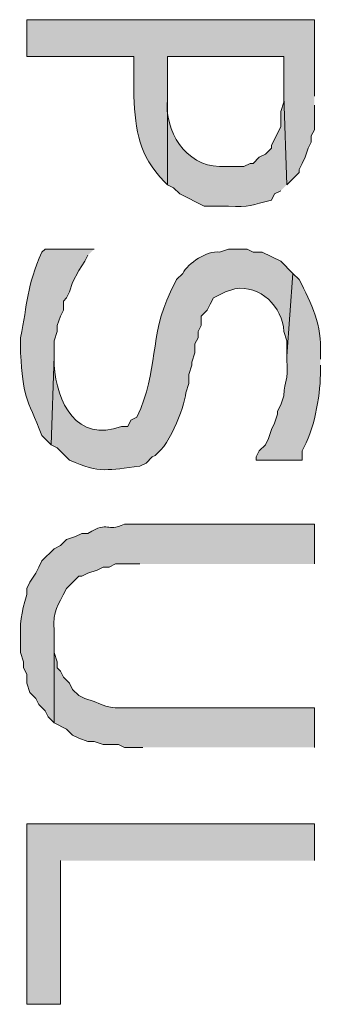
# Model space of a CAD drawing. Extents: x 17 to 595, y 17 to 775.
# Drawn here: x 127 to 133, y 459 to 478 of the extents above; entities that cross this region are included whole.
import ezdxf

# ---------------------------------------------------------------- set-up
doc = ezdxf.new("R2010")
doc.units = 0
doc.header["$MEASUREMENT"] = 0
doc.layers.add('Layer 1', color=7, linetype='Continuous', lineweight=0)

msp = doc.modelspace()

# ---------------------------------------------------------------- hatches: boundary and pattern name
at = {"layer": 'Layer 1', "true_color": 0x000000, "transparency": 33554687}
h = msp.add_hatch(color=18, dxfattribs=at)
edge = h.paths.add_edge_path()
edge.add_spline(control_points=[(132.54, 476.46), (132.54, 476.46), (132.54, 477.96), (132.54, 477.96), (132.54, 477.96), (126.9, 477.96), (126.9, 477.96), (126.9, 477.96), (126.9, 477.24), (126.9, 477.24), (126.9, 477.24), (129, 477.24), (129, 477.24), (129, 477.24), (129, 476.46), (129, 476.46), (129.038, 475.763), (129.093, 475.309), (129.6, 474.78), (129.6, 474.78), (129.66, 474.72), (129.66, 474.72), (129.66, 474.72), (129.66, 477.24), (129.66, 477.24), (129.66, 477.24), (131.94, 477.24), (131.94, 477.24), (131.94, 477.24), (131.94, 476.46), (131.94, 476.46), (131.94, 476.46), (132, 474.72), (132, 474.72), (132, 474.72), (132.24, 474.96), (132.24, 474.96), (132.24, 474.96), (132.24, 475.02), (132.24, 475.02), (132.24, 475.02), (132.3, 475.14), (132.3, 475.14), (132.3, 475.14), (132.36, 475.26), (132.36, 475.26), (132.36, 475.26), (132.42, 475.44), (132.42, 475.44), (132.42, 475.44), (132.48, 475.56), (132.48, 475.56), (132.48, 475.56), (132.48, 475.68), (132.48, 475.68), (132.48, 475.68), (132.54, 475.8), (132.54, 475.8), (132.54, 475.8), (132.54, 476.28), (132.54, 476.28)], knot_values=[0, 0, 0, 0, 1, 1, 1, 2, 2, 2, 3, 3, 3, 4, 4, 4, 5, 5, 5, 6, 6, 6, 7, 7, 7, 8, 8, 8, 9, 9, 9, 10, 10, 10, 11, 11, 11, 12, 12, 12, 13, 13, 13, 14, 14, 14, 15, 15, 15, 16, 16, 16, 17, 17, 17, 18, 18, 18, 19, 19, 19, 20, 20, 20, 20], degree=3, periodic=0)
edge.add_line((132.54, 476.28), (132.54, 476.46))
h = msp.add_hatch(color=18, dxfattribs=at)
edge = h.paths.add_edge_path()
edge.add_spline(control_points=[(132, 474.72), (132, 474.72), (131.94, 476.46), (131.94, 476.46), (131.94, 476.46), (131.94, 476.34), (131.94, 476.34), (131.94, 476.34), (131.88, 476.16), (131.88, 476.16), (131.88, 476.16), (131.88, 475.86), (131.88, 475.86), (131.88, 475.86), (131.7, 475.5), (131.7, 475.5), (131.7, 475.5), (131.7, 475.44), (131.7, 475.44), (131.7, 475.44), (131.58, 475.32), (131.58, 475.32), (131.58, 475.32), (131.46, 475.26), (131.46, 475.26), (131.46, 475.26), (131.34, 475.14), (131.34, 475.14), (131.34, 475.14), (131.28, 475.14), (131.28, 475.14), (131.28, 475.14), (131.16, 475.08), (131.16, 475.08), (131.16, 475.08), (130.68, 475.08), (130.68, 475.08), (130.019, 475.09), (129.591, 475.782), (129.66, 476.4), (129.66, 476.4), (129.66, 477.24), (129.66, 477.24), (129.66, 477.24), (129.66, 474.72), (129.66, 474.72), (129.66, 474.72), (129.78, 474.66), (129.78, 474.66), (129.78, 474.66), (129.9, 474.54), (129.9, 474.54), (129.9, 474.54), (130.38, 474.3), (130.38, 474.3), (130.38, 474.3), (130.86, 474.3), (130.86, 474.3), (131.262, 474.279), (131.324, 474.323), (131.7, 474.42), (131.7, 474.42), (131.76, 474.54), (131.76, 474.54), (131.76, 474.54), (131.88, 474.6), (131.88, 474.6)], knot_values=[0, 0, 0, 0, 1, 1, 1, 2, 2, 2, 3, 3, 3, 4, 4, 4, 5, 5, 5, 6, 6, 6, 7, 7, 7, 8, 8, 8, 9, 9, 9, 10, 10, 10, 11, 11, 11, 12, 12, 12, 13, 13, 13, 14, 14, 14, 15, 15, 15, 16, 16, 16, 17, 17, 17, 18, 18, 18, 19, 19, 19, 20, 20, 20, 21, 21, 21, 22, 22, 22, 22], degree=3, periodic=0)
edge.add_line((131.88, 474.6), (132, 474.72))
h = msp.add_hatch(color=18, dxfattribs=at)
edge = h.paths.add_edge_path()
edge.add_spline(control_points=[(128.22, 473.46), (128.22, 473.46), (127.26, 473.46), (127.26, 473.46), (127.26, 473.46), (127.2, 473.4), (127.2, 473.4), (126.895, 472.728), (126.917, 472.388), (126.78, 471.72), (126.78, 471.72), (126.78, 471.42), (126.78, 471.42), (126.824, 470.557), (126.896, 470.557), (127.2, 469.8), (127.2, 469.8), (127.38, 469.62), (127.38, 469.62), (127.38, 469.62), (127.44, 471.36), (127.44, 471.36), (127.44, 471.36), (127.44, 471.66), (127.44, 471.66), (127.44, 471.66), (127.5, 471.84), (127.5, 471.84), (127.5, 471.84), (127.5, 471.96), (127.5, 471.96), (127.5, 471.96), (127.56, 472.14), (127.56, 472.14), (127.56, 472.14), (127.62, 472.26), (127.62, 472.26), (127.62, 472.26), (127.62, 472.44), (127.62, 472.44), (127.62, 472.44), (127.68, 472.5), (127.68, 472.5), (127.68, 472.5), (127.74, 472.62), (127.74, 472.62), (127.74, 472.62), (127.8, 472.8), (127.8, 472.8), (127.8, 472.8), (127.92, 473.04), (127.92, 473.04), (127.92, 473.04), (128.04, 473.22), (128.04, 473.22), (128.04, 473.22), (128.1, 473.34), (128.1, 473.34)], knot_values=[0, 0, 0, 0, 1, 1, 1, 2, 2, 2, 3, 3, 3, 4, 4, 4, 5, 5, 5, 6, 6, 6, 7, 7, 7, 8, 8, 8, 9, 9, 9, 10, 10, 10, 11, 11, 11, 12, 12, 12, 13, 13, 13, 14, 14, 14, 15, 15, 15, 16, 16, 16, 17, 17, 17, 18, 18, 18, 19, 19, 19, 19], degree=3, periodic=0)
edge.add_line((128.1, 473.34), (128.22, 473.46))
h = msp.add_hatch(color=18, dxfattribs=at)
edge = h.paths.add_edge_path()
edge.add_spline(control_points=[(132.12, 472.98), (132.12, 472.98), (131.88, 473.22), (131.88, 473.22), (131.88, 473.22), (131.52, 473.4), (131.52, 473.4), (131.52, 473.4), (131.34, 473.4), (131.34, 473.4), (131.34, 473.4), (131.22, 473.46), (131.22, 473.46), (131.22, 473.46), (130.86, 473.46), (130.86, 473.46), (130.86, 473.46), (130.68, 473.4), (130.68, 473.4), (130.436, 473.438), (130.062, 473.178), (129.96, 472.98), (129.96, 472.98), (129.84, 472.86), (129.84, 472.86), (129.84, 472.86), (129.72, 472.62), (129.72, 472.62), (129.294, 471.742), (129.497, 471.094), (129.06, 470.16), (129.06, 470.16), (128.94, 470.1), (128.94, 470.1), (128.94, 470.1), (128.88, 469.98), (128.88, 469.98), (128.88, 469.98), (128.76, 469.98), (128.76, 469.98), (127.878, 469.652), (127.484, 470.457), (127.44, 471.18), (127.44, 471.18), (127.44, 471.36), (127.44, 471.36), (127.44, 471.36), (127.38, 469.62), (127.38, 469.62), (127.38, 469.62), (127.5, 469.56), (127.5, 469.56), (127.5, 469.56), (127.74, 469.32), (127.74, 469.32), (128.341, 469.047), (128.499, 469.128), (129.12, 469.2), (129.12, 469.2), (129.24, 469.26), (129.24, 469.26), (129.24, 469.26), (129.36, 469.38), (129.36, 469.38), (129.661, 469.507), (129.992, 470.334), (130.02, 470.64), (130.02, 470.64), (130.08, 470.82), (130.08, 470.82), (130.08, 470.82), (130.08, 471), (130.08, 471), (130.08, 471), (130.14, 471.18), (130.14, 471.18), (130.14, 471.18), (130.14, 471.24), (130.14, 471.24), (130.14, 471.24), (130.2, 471.42), (130.2, 471.42), (130.2, 471.42), (130.2, 471.6), (130.2, 471.6), (130.2, 471.6), (130.26, 471.72), (130.26, 471.72), (130.26, 471.72), (130.26, 471.84), (130.26, 471.84), (130.26, 471.84), (130.32, 471.96), (130.32, 471.96), (130.32, 471.96), (130.32, 472.14), (130.32, 472.14), (130.32, 472.14), (130.44, 472.26), (130.44, 472.26), (130.44, 472.26), (130.5, 472.38), (130.5, 472.38), (130.5, 472.38), (130.56, 472.5), (130.56, 472.5), (130.56, 472.5), (130.8, 472.62), (130.8, 472.62), (130.8, 472.62), (130.98, 472.68), (130.98, 472.68), (131.474, 472.763), (131.926, 472.325), (131.94, 471.84), (131.94, 471.84), (132, 471.66), (132, 471.66), (132, 471.66), (132, 471.36), (132, 471.36)], knot_values=[0, 0, 0, 0, 1, 1, 1, 2, 2, 2, 3, 3, 3, 4, 4, 4, 5, 5, 5, 6, 6, 6, 7, 7, 7, 8, 8, 8, 9, 9, 9, 10, 10, 10, 11, 11, 11, 12, 12, 12, 13, 13, 13, 14, 14, 14, 15, 15, 15, 16, 16, 16, 17, 17, 17, 18, 18, 18, 19, 19, 19, 20, 20, 20, 21, 21, 21, 22, 22, 22, 23, 23, 23, 24, 24, 24, 25, 25, 25, 26, 26, 26, 27, 27, 27, 28, 28, 28, 29, 29, 29, 30, 30, 30, 31, 31, 31, 32, 32, 32, 33, 33, 33, 34, 34, 34, 35, 35, 35, 36, 36, 36, 37, 37, 37, 38, 38, 38, 39, 39, 39, 40, 40, 40, 40], degree=3, periodic=0)
edge.add_line((132, 471.36), (132.12, 472.98))
h = msp.add_hatch(color=18, dxfattribs=at)
edge = h.paths.add_edge_path()
edge.add_spline(control_points=[(132.66, 471.3), (132.66, 471.3), (132.66, 471.42), (132.66, 471.42), (132.696, 471.938), (132.485, 472.406), (132.24, 472.86), (132.24, 472.86), (132.12, 472.98), (132.12, 472.98), (132.12, 472.98), (132, 471.36), (132, 471.36), (132, 471.36), (132, 471.3), (132, 471.3), (132.032, 470.815), (131.959, 470.92), (131.94, 470.58), (131.94, 470.58), (131.88, 470.4), (131.88, 470.4), (131.88, 470.4), (131.82, 470.28), (131.82, 470.28), (131.82, 470.28), (131.82, 470.22), (131.82, 470.22), (131.82, 470.22), (131.76, 470.04), (131.76, 470.04), (131.76, 470.04), (131.7, 469.92), (131.7, 469.92), (131.7, 469.92), (131.64, 469.74), (131.64, 469.74), (131.64, 469.74), (131.58, 469.62), (131.58, 469.62), (131.58, 469.62), (131.46, 469.5), (131.46, 469.5), (131.46, 469.5), (131.4, 469.38), (131.4, 469.38), (131.4, 469.38), (131.4, 469.32), (131.4, 469.32), (131.4, 469.32), (132.3, 469.32), (132.3, 469.32), (132.3, 469.32), (132.3, 469.5), (132.3, 469.5), (132.532, 469.893), (132.653, 470.549), (132.66, 471), (132.66, 471), (132.66, 471.18), (132.66, 471.18)], knot_values=[0, 0, 0, 0, 1, 1, 1, 2, 2, 2, 3, 3, 3, 4, 4, 4, 5, 5, 5, 6, 6, 6, 7, 7, 7, 8, 8, 8, 9, 9, 9, 10, 10, 10, 11, 11, 11, 12, 12, 12, 13, 13, 13, 14, 14, 14, 15, 15, 15, 16, 16, 16, 17, 17, 17, 18, 18, 18, 19, 19, 19, 20, 20, 20, 20], degree=3, periodic=0)
edge.add_line((132.66, 471.18), (132.66, 471.3))
h = msp.add_hatch(color=18, dxfattribs=at)
edge = h.paths.add_edge_path()
edge.add_spline(control_points=[(132.54, 467.28), (132.54, 467.28), (132.54, 468.06), (132.54, 468.06), (132.54, 468.06), (128.82, 468.06), (128.82, 468.06), (128.442, 467.888), (128.536, 468.147), (128.1, 467.88), (128.1, 467.88), (127.98, 467.88), (127.98, 467.88), (127.98, 467.88), (127.86, 467.82), (127.86, 467.82), (127.86, 467.82), (127.68, 467.76), (127.68, 467.76), (127.68, 467.76), (127.56, 467.64), (127.56, 467.64), (127.56, 467.64), (127.44, 467.58), (127.44, 467.58), (127.44, 467.58), (127.2, 467.34), (127.2, 467.34), (127.2, 467.34), (127.14, 467.22), (127.14, 467.22), (127.14, 467.22), (127.08, 467.1), (127.08, 467.1), (127.08, 467.1), (126.96, 466.92), (126.96, 466.92), (126.96, 466.92), (126.9, 466.8), (126.9, 466.8), (126.9, 466.8), (126.9, 466.68), (126.9, 466.68), (126.79, 466.294), (126.763, 466.126), (126.78, 465.72), (126.78, 465.72), (126.78, 465.54), (126.78, 465.54), (126.78, 465.54), (126.84, 465.36), (126.84, 465.36), (126.84, 465.36), (126.84, 465.24), (126.84, 465.24), (126.84, 465.24), (126.9, 465.12), (126.9, 465.12), (126.9, 465.12), (126.9, 464.94), (126.9, 464.94), (126.9, 464.94), (126.96, 464.76), (126.96, 464.76), (126.96, 464.76), (127.08, 464.64), (127.08, 464.64), (127.08, 464.64), (127.14, 464.52), (127.14, 464.52), (127.14, 464.52), (127.26, 464.4), (127.26, 464.4), (127.26, 464.4), (127.32, 464.28), (127.32, 464.28), (127.32, 464.28), (127.44, 464.16), (127.44, 464.16), (127.44, 464.16), (127.44, 465.96), (127.44, 465.96), (127.411, 466.408), (127.505, 466.419), (127.68, 466.8), (127.68, 466.8), (127.92, 467.04), (127.92, 467.04), (127.92, 467.04), (127.98, 467.04), (127.98, 467.04), (127.98, 467.04), (128.1, 467.1), (128.1, 467.1), (128.1, 467.1), (128.28, 467.16), (128.28, 467.16), (128.28, 467.16), (128.4, 467.22), (128.4, 467.22), (128.4, 467.22), (128.52, 467.22), (128.52, 467.22), (128.52, 467.22), (128.64, 467.28), (128.64, 467.28), (128.64, 467.28), (129.12, 467.28), (129.12, 467.28)], knot_values=[0, 0, 0, 0, 1, 1, 1, 2, 2, 2, 3, 3, 3, 4, 4, 4, 5, 5, 5, 6, 6, 6, 7, 7, 7, 8, 8, 8, 9, 9, 9, 10, 10, 10, 11, 11, 11, 12, 12, 12, 13, 13, 13, 14, 14, 14, 15, 15, 15, 16, 16, 16, 17, 17, 17, 18, 18, 18, 19, 19, 19, 20, 20, 20, 21, 21, 21, 22, 22, 22, 23, 23, 23, 24, 24, 24, 25, 25, 25, 26, 26, 26, 27, 27, 27, 28, 28, 28, 29, 29, 29, 30, 30, 30, 31, 31, 31, 32, 32, 32, 33, 33, 33, 34, 34, 34, 35, 35, 35, 36, 36, 36, 36], degree=3, periodic=0)
edge.add_line((129.12, 467.28), (132.54, 467.28))
h = msp.add_hatch(color=18, dxfattribs=at)
edge = h.paths.add_edge_path()
edge.add_spline(control_points=[(132.54, 463.68), (132.54, 463.68), (132.54, 464.46), (132.54, 464.46), (132.54, 464.46), (129.06, 464.46), (129.06, 464.46), (128.67, 464.467), (128.588, 464.414), (128.22, 464.58), (128.22, 464.58), (128.04, 464.64), (128.04, 464.64), (128.04, 464.64), (127.92, 464.7), (127.92, 464.7), (127.92, 464.7), (127.8, 464.82), (127.8, 464.82), (127.8, 464.82), (127.74, 464.94), (127.74, 464.94), (127.74, 464.94), (127.62, 465.06), (127.62, 465.06), (127.62, 465.06), (127.56, 465.18), (127.56, 465.18), (127.56, 465.18), (127.5, 465.24), (127.5, 465.24), (127.5, 465.24), (127.5, 465.36), (127.5, 465.36), (127.5, 465.36), (127.44, 465.54), (127.44, 465.54), (127.44, 465.54), (127.44, 465.84), (127.44, 465.84), (127.44, 465.84), (127.44, 464.16), (127.44, 464.16), (127.44, 464.16), (127.68, 464.04), (127.68, 464.04), (127.68, 464.04), (127.8, 463.92), (127.8, 463.92), (127.8, 463.92), (127.92, 463.86), (127.92, 463.86), (127.92, 463.86), (128.1, 463.8), (128.1, 463.8), (128.1, 463.8), (128.22, 463.8), (128.22, 463.8), (128.22, 463.8), (128.4, 463.74), (128.4, 463.74), (128.4, 463.74), (128.7, 463.74), (128.7, 463.74), (128.7, 463.74), (128.82, 463.68), (128.82, 463.68), (128.82, 463.68), (129.18, 463.68), (129.18, 463.68)], knot_values=[0, 0, 0, 0, 1, 1, 1, 2, 2, 2, 3, 3, 3, 4, 4, 4, 5, 5, 5, 6, 6, 6, 7, 7, 7, 8, 8, 8, 9, 9, 9, 10, 10, 10, 11, 11, 11, 12, 12, 12, 13, 13, 13, 14, 14, 14, 15, 15, 15, 16, 16, 16, 17, 17, 17, 18, 18, 18, 19, 19, 19, 20, 20, 20, 21, 21, 21, 22, 22, 22, 23, 23, 23, 23], degree=3, periodic=0)
edge.add_line((129.18, 463.68), (132.54, 463.68))
msp.add_hatch(color=18, dxfattribs=at).paths.add_polyline_path([(132.54, 461.46), (132.54, 462.18), (126.9, 462.18), (126.9, 458.64), (127.56, 458.64), (127.56, 461.46)])

# ---------------------------------------------------------------- linework, layer by layer
at = {"layer": 'Layer 1'}
msp.add_lwpolyline([(132.54, 461.46), (132.54, 462.18), (126.9, 462.18), (126.9, 458.64), (127.56, 458.64), (127.56, 461.46)], dxfattribs=at)
for points, knots in [([(132.54, 476.46), (132.54, 476.46), (132.54, 477.96), (132.54, 477.96), (132.54, 477.96), (126.9, 477.96), (126.9, 477.96), (126.9, 477.96), (126.9, 477.24), (126.9, 477.24), (126.9, 477.24), (129, 477.24), (129, 477.24), (129, 477.24), (129, 476.46), (129, 476.46), (129.038, 475.763), (129.093, 475.309), (129.6, 474.78), (129.6, 474.78), (129.66, 474.72), (129.66, 474.72), (129.66, 474.72), (129.66, 477.24), (129.66, 477.24), (129.66, 477.24), (131.94, 477.24), (131.94, 477.24), (131.94, 477.24), (131.94, 476.46), (131.94, 476.46), (131.94, 476.46), (132, 474.72), (132, 474.72), (132, 474.72), (132.24, 474.96), (132.24, 474.96), (132.24, 474.96), (132.24, 475.02), (132.24, 475.02), (132.24, 475.02), (132.3, 475.14), (132.3, 475.14), (132.3, 475.14), (132.36, 475.26), (132.36, 475.26), (132.36, 475.26), (132.42, 475.44), (132.42, 475.44), (132.42, 475.44), (132.48, 475.56), (132.48, 475.56), (132.48, 475.56), (132.48, 475.68), (132.48, 475.68), (132.48, 475.68), (132.54, 475.8), (132.54, 475.8), (132.54, 475.8), (132.54, 476.28), (132.54, 476.28)], [0, 0, 0, 0, 1, 1, 1, 2, 2, 2, 3, 3, 3, 4, 4, 4, 5, 5, 5, 6, 6, 6, 7, 7, 7, 8, 8, 8, 9, 9, 9, 10, 10, 10, 11, 11, 11, 12, 12, 12, 13, 13, 13, 14, 14, 14, 15, 15, 15, 16, 16, 16, 17, 17, 17, 18, 18, 18, 19, 19, 19, 20, 20, 20, 20]), ([(132, 474.72), (132, 474.72), (131.94, 476.46), (131.94, 476.46), (131.94, 476.46), (131.94, 476.34), (131.94, 476.34), (131.94, 476.34), (131.88, 476.16), (131.88, 476.16), (131.88, 476.16), (131.88, 475.86), (131.88, 475.86), (131.88, 475.86), (131.7, 475.5), (131.7, 475.5), (131.7, 475.5), (131.7, 475.44), (131.7, 475.44), (131.7, 475.44), (131.58, 475.32), (131.58, 475.32), (131.58, 475.32), (131.46, 475.26), (131.46, 475.26), (131.46, 475.26), (131.34, 475.14), (131.34, 475.14), (131.34, 475.14), (131.28, 475.14), (131.28, 475.14), (131.28, 475.14), (131.16, 475.08), (131.16, 475.08), (131.16, 475.08), (130.68, 475.08), (130.68, 475.08), (130.019, 475.09), (129.591, 475.782), (129.66, 476.4), (129.66, 476.4), (129.66, 477.24), (129.66, 477.24), (129.66, 477.24), (129.66, 474.72), (129.66, 474.72), (129.66, 474.72), (129.78, 474.66), (129.78, 474.66), (129.78, 474.66), (129.9, 474.54), (129.9, 474.54), (129.9, 474.54), (130.38, 474.3), (130.38, 474.3), (130.38, 474.3), (130.86, 474.3), (130.86, 474.3), (131.262, 474.279), (131.324, 474.323), (131.7, 474.42), (131.7, 474.42), (131.76, 474.54), (131.76, 474.54), (131.76, 474.54), (131.88, 474.6), (131.88, 474.6)], [0, 0, 0, 0, 1, 1, 1, 2, 2, 2, 3, 3, 3, 4, 4, 4, 5, 5, 5, 6, 6, 6, 7, 7, 7, 8, 8, 8, 9, 9, 9, 10, 10, 10, 11, 11, 11, 12, 12, 12, 13, 13, 13, 14, 14, 14, 15, 15, 15, 16, 16, 16, 17, 17, 17, 18, 18, 18, 19, 19, 19, 20, 20, 20, 21, 21, 21, 22, 22, 22, 22]), ([(128.22, 473.46), (128.22, 473.46), (127.26, 473.46), (127.26, 473.46), (127.26, 473.46), (127.2, 473.4), (127.2, 473.4), (126.895, 472.728), (126.917, 472.388), (126.78, 471.72), (126.78, 471.72), (126.78, 471.42), (126.78, 471.42), (126.824, 470.557), (126.896, 470.557), (127.2, 469.8), (127.2, 469.8), (127.38, 469.62), (127.38, 469.62), (127.38, 469.62), (127.44, 471.36), (127.44, 471.36), (127.44, 471.36), (127.44, 471.66), (127.44, 471.66), (127.44, 471.66), (127.5, 471.84), (127.5, 471.84), (127.5, 471.84), (127.5, 471.96), (127.5, 471.96), (127.5, 471.96), (127.56, 472.14), (127.56, 472.14), (127.56, 472.14), (127.62, 472.26), (127.62, 472.26), (127.62, 472.26), (127.62, 472.44), (127.62, 472.44), (127.62, 472.44), (127.68, 472.5), (127.68, 472.5), (127.68, 472.5), (127.74, 472.62), (127.74, 472.62), (127.74, 472.62), (127.8, 472.8), (127.8, 472.8), (127.8, 472.8), (127.92, 473.04), (127.92, 473.04), (127.92, 473.04), (128.04, 473.22), (128.04, 473.22), (128.04, 473.22), (128.1, 473.34), (128.1, 473.34)], [0, 0, 0, 0, 1, 1, 1, 2, 2, 2, 3, 3, 3, 4, 4, 4, 5, 5, 5, 6, 6, 6, 7, 7, 7, 8, 8, 8, 9, 9, 9, 10, 10, 10, 11, 11, 11, 12, 12, 12, 13, 13, 13, 14, 14, 14, 15, 15, 15, 16, 16, 16, 17, 17, 17, 18, 18, 18, 19, 19, 19, 19]), ([(132.12, 472.98), (132.12, 472.98), (131.88, 473.22), (131.88, 473.22), (131.88, 473.22), (131.52, 473.4), (131.52, 473.4), (131.52, 473.4), (131.34, 473.4), (131.34, 473.4), (131.34, 473.4), (131.22, 473.46), (131.22, 473.46), (131.22, 473.46), (130.86, 473.46), (130.86, 473.46), (130.86, 473.46), (130.68, 473.4), (130.68, 473.4), (130.436, 473.438), (130.062, 473.178), (129.96, 472.98), (129.96, 472.98), (129.84, 472.86), (129.84, 472.86), (129.84, 472.86), (129.72, 472.62), (129.72, 472.62), (129.294, 471.742), (129.497, 471.094), (129.06, 470.16), (129.06, 470.16), (128.94, 470.1), (128.94, 470.1), (128.94, 470.1), (128.88, 469.98), (128.88, 469.98), (128.88, 469.98), (128.76, 469.98), (128.76, 469.98), (127.878, 469.652), (127.484, 470.457), (127.44, 471.18), (127.44, 471.18), (127.44, 471.36), (127.44, 471.36), (127.44, 471.36), (127.38, 469.62), (127.38, 469.62), (127.38, 469.62), (127.5, 469.56), (127.5, 469.56), (127.5, 469.56), (127.74, 469.32), (127.74, 469.32), (128.341, 469.047), (128.499, 469.128), (129.12, 469.2), (129.12, 469.2), (129.24, 469.26), (129.24, 469.26), (129.24, 469.26), (129.36, 469.38), (129.36, 469.38), (129.661, 469.507), (129.992, 470.334), (130.02, 470.64), (130.02, 470.64), (130.08, 470.82), (130.08, 470.82), (130.08, 470.82), (130.08, 471), (130.08, 471), (130.08, 471), (130.14, 471.18), (130.14, 471.18), (130.14, 471.18), (130.14, 471.24), (130.14, 471.24), (130.14, 471.24), (130.2, 471.42), (130.2, 471.42), (130.2, 471.42), (130.2, 471.6), (130.2, 471.6), (130.2, 471.6), (130.26, 471.72), (130.26, 471.72), (130.26, 471.72), (130.26, 471.84), (130.26, 471.84), (130.26, 471.84), (130.32, 471.96), (130.32, 471.96), (130.32, 471.96), (130.32, 472.14), (130.32, 472.14), (130.32, 472.14), (130.44, 472.26), (130.44, 472.26), (130.44, 472.26), (130.5, 472.38), (130.5, 472.38), (130.5, 472.38), (130.56, 472.5), (130.56, 472.5), (130.56, 472.5), (130.8, 472.62), (130.8, 472.62), (130.8, 472.62), (130.98, 472.68), (130.98, 472.68), (131.474, 472.763), (131.926, 472.325), (131.94, 471.84), (131.94, 471.84), (132, 471.66), (132, 471.66), (132, 471.66), (132, 471.36), (132, 471.36)], [0, 0, 0, 0, 1, 1, 1, 2, 2, 2, 3, 3, 3, 4, 4, 4, 5, 5, 5, 6, 6, 6, 7, 7, 7, 8, 8, 8, 9, 9, 9, 10, 10, 10, 11, 11, 11, 12, 12, 12, 13, 13, 13, 14, 14, 14, 15, 15, 15, 16, 16, 16, 17, 17, 17, 18, 18, 18, 19, 19, 19, 20, 20, 20, 21, 21, 21, 22, 22, 22, 23, 23, 23, 24, 24, 24, 25, 25, 25, 26, 26, 26, 27, 27, 27, 28, 28, 28, 29, 29, 29, 30, 30, 30, 31, 31, 31, 32, 32, 32, 33, 33, 33, 34, 34, 34, 35, 35, 35, 36, 36, 36, 37, 37, 37, 38, 38, 38, 39, 39, 39, 40, 40, 40, 40]), ([(132.66, 471.3), (132.66, 471.3), (132.66, 471.42), (132.66, 471.42), (132.696, 471.938), (132.485, 472.406), (132.24, 472.86), (132.24, 472.86), (132.12, 472.98), (132.12, 472.98), (132.12, 472.98), (132, 471.36), (132, 471.36), (132, 471.36), (132, 471.3), (132, 471.3), (132.032, 470.815), (131.959, 470.92), (131.94, 470.58), (131.94, 470.58), (131.88, 470.4), (131.88, 470.4), (131.88, 470.4), (131.82, 470.28), (131.82, 470.28), (131.82, 470.28), (131.82, 470.22), (131.82, 470.22), (131.82, 470.22), (131.76, 470.04), (131.76, 470.04), (131.76, 470.04), (131.7, 469.92), (131.7, 469.92), (131.7, 469.92), (131.64, 469.74), (131.64, 469.74), (131.64, 469.74), (131.58, 469.62), (131.58, 469.62), (131.58, 469.62), (131.46, 469.5), (131.46, 469.5), (131.46, 469.5), (131.4, 469.38), (131.4, 469.38), (131.4, 469.38), (131.4, 469.32), (131.4, 469.32), (131.4, 469.32), (132.3, 469.32), (132.3, 469.32), (132.3, 469.32), (132.3, 469.5), (132.3, 469.5), (132.532, 469.893), (132.653, 470.549), (132.66, 471), (132.66, 471), (132.66, 471.18), (132.66, 471.18)], [0, 0, 0, 0, 1, 1, 1, 2, 2, 2, 3, 3, 3, 4, 4, 4, 5, 5, 5, 6, 6, 6, 7, 7, 7, 8, 8, 8, 9, 9, 9, 10, 10, 10, 11, 11, 11, 12, 12, 12, 13, 13, 13, 14, 14, 14, 15, 15, 15, 16, 16, 16, 17, 17, 17, 18, 18, 18, 19, 19, 19, 20, 20, 20, 20]), ([(132.54, 467.28), (132.54, 467.28), (132.54, 468.06), (132.54, 468.06), (132.54, 468.06), (128.82, 468.06), (128.82, 468.06), (128.442, 467.888), (128.536, 468.147), (128.1, 467.88), (128.1, 467.88), (127.98, 467.88), (127.98, 467.88), (127.98, 467.88), (127.86, 467.82), (127.86, 467.82), (127.86, 467.82), (127.68, 467.76), (127.68, 467.76), (127.68, 467.76), (127.56, 467.64), (127.56, 467.64), (127.56, 467.64), (127.44, 467.58), (127.44, 467.58), (127.44, 467.58), (127.2, 467.34), (127.2, 467.34), (127.2, 467.34), (127.14, 467.22), (127.14, 467.22), (127.14, 467.22), (127.08, 467.1), (127.08, 467.1), (127.08, 467.1), (126.96, 466.92), (126.96, 466.92), (126.96, 466.92), (126.9, 466.8), (126.9, 466.8), (126.9, 466.8), (126.9, 466.68), (126.9, 466.68), (126.79, 466.294), (126.763, 466.126), (126.78, 465.72), (126.78, 465.72), (126.78, 465.54), (126.78, 465.54), (126.78, 465.54), (126.84, 465.36), (126.84, 465.36), (126.84, 465.36), (126.84, 465.24), (126.84, 465.24), (126.84, 465.24), (126.9, 465.12), (126.9, 465.12), (126.9, 465.12), (126.9, 464.94), (126.9, 464.94), (126.9, 464.94), (126.96, 464.76), (126.96, 464.76), (126.96, 464.76), (127.08, 464.64), (127.08, 464.64), (127.08, 464.64), (127.14, 464.52), (127.14, 464.52), (127.14, 464.52), (127.26, 464.4), (127.26, 464.4), (127.26, 464.4), (127.32, 464.28), (127.32, 464.28), (127.32, 464.28), (127.44, 464.16), (127.44, 464.16), (127.44, 464.16), (127.44, 465.96), (127.44, 465.96), (127.411, 466.408), (127.505, 466.419), (127.68, 466.8), (127.68, 466.8), (127.92, 467.04), (127.92, 467.04), (127.92, 467.04), (127.98, 467.04), (127.98, 467.04), (127.98, 467.04), (128.1, 467.1), (128.1, 467.1), (128.1, 467.1), (128.28, 467.16), (128.28, 467.16), (128.28, 467.16), (128.4, 467.22), (128.4, 467.22), (128.4, 467.22), (128.52, 467.22), (128.52, 467.22), (128.52, 467.22), (128.64, 467.28), (128.64, 467.28), (128.64, 467.28), (129.12, 467.28), (129.12, 467.28)], [0, 0, 0, 0, 1, 1, 1, 2, 2, 2, 3, 3, 3, 4, 4, 4, 5, 5, 5, 6, 6, 6, 7, 7, 7, 8, 8, 8, 9, 9, 9, 10, 10, 10, 11, 11, 11, 12, 12, 12, 13, 13, 13, 14, 14, 14, 15, 15, 15, 16, 16, 16, 17, 17, 17, 18, 18, 18, 19, 19, 19, 20, 20, 20, 21, 21, 21, 22, 22, 22, 23, 23, 23, 24, 24, 24, 25, 25, 25, 26, 26, 26, 27, 27, 27, 28, 28, 28, 29, 29, 29, 30, 30, 30, 31, 31, 31, 32, 32, 32, 33, 33, 33, 34, 34, 34, 35, 35, 35, 36, 36, 36, 36]), ([(132.54, 463.68), (132.54, 463.68), (132.54, 464.46), (132.54, 464.46), (132.54, 464.46), (129.06, 464.46), (129.06, 464.46), (128.67, 464.467), (128.588, 464.414), (128.22, 464.58), (128.22, 464.58), (128.04, 464.64), (128.04, 464.64), (128.04, 464.64), (127.92, 464.7), (127.92, 464.7), (127.92, 464.7), (127.8, 464.82), (127.8, 464.82), (127.8, 464.82), (127.74, 464.94), (127.74, 464.94), (127.74, 464.94), (127.62, 465.06), (127.62, 465.06), (127.62, 465.06), (127.56, 465.18), (127.56, 465.18), (127.56, 465.18), (127.5, 465.24), (127.5, 465.24), (127.5, 465.24), (127.5, 465.36), (127.5, 465.36), (127.5, 465.36), (127.44, 465.54), (127.44, 465.54), (127.44, 465.54), (127.44, 465.84), (127.44, 465.84), (127.44, 465.84), (127.44, 464.16), (127.44, 464.16), (127.44, 464.16), (127.68, 464.04), (127.68, 464.04), (127.68, 464.04), (127.8, 463.92), (127.8, 463.92), (127.8, 463.92), (127.92, 463.86), (127.92, 463.86), (127.92, 463.86), (128.1, 463.8), (128.1, 463.8), (128.1, 463.8), (128.22, 463.8), (128.22, 463.8), (128.22, 463.8), (128.4, 463.74), (128.4, 463.74), (128.4, 463.74), (128.7, 463.74), (128.7, 463.74), (128.7, 463.74), (128.82, 463.68), (128.82, 463.68), (128.82, 463.68), (129.18, 463.68), (129.18, 463.68)], [0, 0, 0, 0, 1, 1, 1, 2, 2, 2, 3, 3, 3, 4, 4, 4, 5, 5, 5, 6, 6, 6, 7, 7, 7, 8, 8, 8, 9, 9, 9, 10, 10, 10, 11, 11, 11, 12, 12, 12, 13, 13, 13, 14, 14, 14, 15, 15, 15, 16, 16, 16, 17, 17, 17, 18, 18, 18, 19, 19, 19, 20, 20, 20, 21, 21, 21, 22, 22, 22, 23, 23, 23, 23])]:
    msp.add_open_spline(points, degree=3, knots=knots, dxfattribs=at)

doc.saveas('drawing.dxf')
